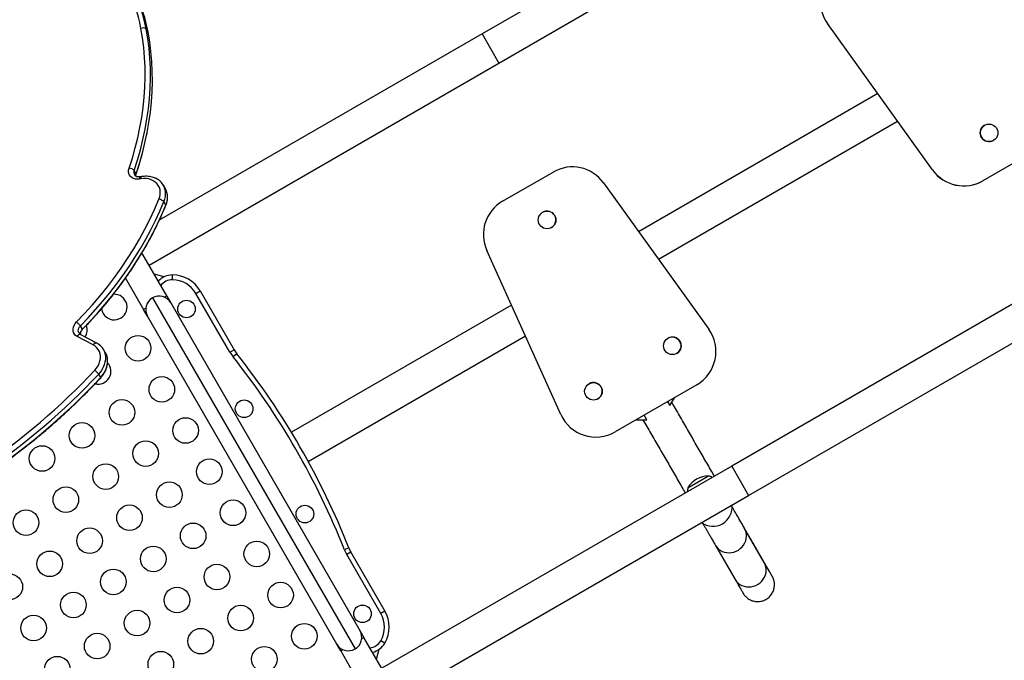
# Model space of a CAD drawing. Units: inches. Extents: x 207 to 860, y 613 to 1075.
# Drawn here: x 365 to 403, y 794 to 819 of the extents above; entities that cross this region are included whole.
import ezdxf

# ---------------------------------------------------------------- set-up
doc = ezdxf.new("R2010")
doc.units = ezdxf.units.IN
doc.header["$MEASUREMENT"] = 0
doc.header["$PDSIZE"] = -1
doc.layers.add('CONTOUR', color=7, linetype='Continuous')
doc.layers.add('DIM_IMP_BORDURE', color=7, linetype='Continuous')
doc.styles.add('DIM', font='romans.shx')
doc.dimstyles.new('Implantation (Pied-mètre)', dxfattribs={"dimscale": 96, "dimtxt": 0.09375, "dimasz": 0.125, "dimexe": 0.125, "dimexo": 0.125, "dimgap": 0.03, "dimtad": 1, "dimdec": 3, "dimzin": 0, "dimdsep": 46, "dimlunit": 4, "dimtxsty": 'DIM', "dimblk1": 'OBLIQUE', "dimblk2": 'OBLIQUE', "dimsah": 1, "dimcen": 0.089844, "dimdle": 0.125, "dimclrt": 7, "dimadec": 0, "dimazin": 0, "dimtfac": 1, "dimtdec": 0, "dimtofl": 0, "dimtmove": 0, "dimatfit": 3, "dimldrblk": 'OBLIQUE', "dimfxl": 1, "dimfrac": 2, "dimtolj": 1, "dimtzin": 0, "dimarcsym": 0})

# ---------------------------------------------------------------- blocks, each defined once
blk = doc.blocks.new('_OBLIQUE')
at = {"color": 0, "linetype": 'ByBlock'}
blk.add_line((-0.5, -0.5), (0.5, 0.5), dxfattribs=at)
blk = doc.blocks.new('*D9')
at = {"layer": 'Defpoints', "color": 0}
for p in [(552.194, 1034.878), (380.998, 629.209), (843.479, 629.209)]:
    blk.add_point(p, dxfattribs=at)
at = {"layer": 'DIM_IMP_BORDURE', "color": 0, "lineweight": -2}
for p, q in [((843.479, 1051.128), (843.479, 612.959)), ((568.444, 1034.878), (859.729, 1034.878)), ((397.248, 629.209), (859.729, 629.209))]:
    blk.add_line(p, q, dxfattribs=at)
at = {"layer": 'DIM_IMP_BORDURE', "color": 0, "lineweight": -2, "xscale": 16.25, "yscale": 16.25, "zscale": 16.25}
for p, rotation in [((843.479, 1034.878), 89.99999999999999), ((843.479, 629.209), 270)]:
    blk.add_blockref('_OBLIQUE', p, dxfattribs=dict(at, rotation=rotation))
at = {"layer": 'DIM_IMP_BORDURE', "color": 7, "insert": (830.312, 832.044), "char_height": 12.1875, "attachment_point": 5, "rotation": 90, "style": 'DIM'}
blk.add_mtext('\\A1;33\'-10" [10.304m]', dxfattribs=at)

msp = doc.modelspace()

# ---------------------------------------------------------------- linework, layer by layer
at = {"layer": 'CONTOUR'}
for p, q in [((410.12211, 833.83069), (383.00469, 818.17444)), ((383.66219, 817.03562), (410.77961, 832.69187)), ((369.95628, 818.24265), (369.87928, 818.37601)), ((396.49646, 818.57325), (396.49628, 818.57314)), ((400.60249, 812.86097), (396.49628, 818.57314)), ((396.49722, 818.57369), (396.49646, 818.57325)), ((400.60268, 812.86107), (396.49646, 818.57325)), ((396.49741, 818.5738), (396.49722, 818.57369)), ((400.60344, 812.86151), (396.49722, 818.57369)), ((400.60363, 812.86162), (396.49741, 818.5738)), ((383.00469, 818.17444), (370.39146, 810.89219)), ((383.00469, 818.17444), (383.66219, 817.03562)), ((369.98981, 809.14187), (383.66219, 817.03562)), ((419.87211, 816.94319), (392.75469, 801.28694)), ((398.46129, 815.83998), (389.12041, 810.44702)), ((393.41219, 800.14812), (420.52961, 815.80437)), ((389.89179, 809.37395), (399.23267, 814.76691)), ((402.63921, 814.60619), (402.63914, 814.60615)), ((369.8993, 814.22824), (369.91225, 814.29002)), ((402.98294, 814.01067), (402.98301, 814.01072)), ((404.55048, 813.58063), (402.57159, 812.43812)), ((400.60268, 812.86107), (400.60249, 812.86097)), ((400.60344, 812.86151), (400.60268, 812.86107)), ((400.60363, 812.86162), (400.60344, 812.86151)), ((369.48727, 812.70816), (369.41027, 812.84152)), ((369.48542, 812.6969), (369.48727, 812.70816)), ((369.66622, 812.51141), (369.61753, 812.50348)), ((369.69385, 812.59645), (369.64516, 812.58853)), ((383.80352, 811.63383), (385.78242, 812.77635)), ((385.78242, 812.77635), (385.78242, 812.77635)), ((370.63085, 812.12682), (370.55385, 812.26018)), ((387.75038, 812.35285), (391.8566, 806.64067)), ((387.75038, 812.35285), (391.8566, 806.64067)), ((387.75038, 812.35285), (387.75038, 812.35285)), ((387.75038, 812.35285), (387.75039, 812.35285)), ((387.75039, 812.35285), (391.85661, 806.64068)), ((387.75039, 812.35285), (387.7504, 812.35285)), ((387.7504, 812.35285), (391.85661, 806.64068)), ((402.57159, 812.43812), (402.5714, 812.43801)), ((370.65196, 811.4887), (370.57496, 811.62206)), ((385.37107, 811.20379), (385.37107, 811.20379)), ((385.71487, 810.60831), (385.71487, 810.60831)), ((370.68451, 807.93861), (369.71468, 809.61841)), ((386.08008, 803.30559), (383.1863, 809.71777)), ((369.07156, 808.63232), (369.77519, 807.41361)), ((370.58631, 808.68556), (370.19231, 808.79113)), ((370.90504, 808.56915), (370.90504, 808.75665)), ((370.1236, 807.86014), (378.0392, 794.14992)), ((370.68451, 807.93861), (370.59519, 807.88704)), ((370.68451, 807.93861), (370.84076, 807.66798)), ((371.82519, 808.0379), (371.98757, 808.13165)), ((373.15386, 805.73658), (371.82519, 808.0379)), ((371.98757, 808.13165), (373.31624, 805.83033)), ((370.84076, 807.66798), (378.23136, 794.86708)), ((384.15179, 807.57839), (375.55181, 802.61319)), ((369.86451, 807.46518), (369.77519, 807.41361)), ((369.93144, 807.14298), (369.77519, 807.41361)), ((377.32204, 794.34208), (369.93144, 807.14298)), ((367.38675, 806.63644), (367.30975, 806.76981)), ((367.80623, 806.02464), (367.1798, 806.35858)), ((367.95145, 806.09046), (367.32502, 806.42439)), ((376.20931, 801.47436), (384.69541, 806.37382)), ((391.8566, 806.64067), (391.85661, 806.64068)), ((391.8566, 806.64067), (391.8566, 806.64067)), ((391.85661, 806.64068), (391.85661, 806.64068)), ((390.26318, 806.28807), (390.26318, 806.28807)), ((368.29075, 805.70757), (368.21376, 805.84093)), ((373.15386, 805.73658), (373.31624, 805.83033)), ((373.41906, 805.67901), (373.27211, 805.56256)), ((390.60698, 805.69259), (390.60698, 805.69259)), ((368.10523, 804.75244), (368.02824, 804.8858)), ((387.18215, 804.50924), (387.18215, 804.50924)), ((391.38864, 804.46609), (388.1973, 802.62358)), ((391.38864, 804.46609), (391.38864, 804.4661)), ((387.52595, 803.91376), (387.52595, 803.91376)), ((390.25097, 803.80926), (390.3391, 803.65661)), ((390.3391, 803.65661), (390.51536, 803.96191)), ((390.3391, 803.65661), (390.3391, 803.65661)), ((390.34047, 803.65898), (390.51537, 803.96191)), ((389.4366, 803.10445), (389.335, 803.28043)), ((389.03021, 803.10445), (389.4366, 803.10445)), ((389.4366, 803.10445), (389.4366, 803.10446)), ((392.75469, 801.28694), (379.08231, 793.39319)), ((392.75469, 801.28694), (393.41219, 800.14812)), ((391.04282, 800.44149), (391.85472, 800.91024)), ((379.73981, 792.25437), (393.41219, 800.14812)), ((392.39413, 799.03848), (392.39413, 799.03849)), ((394.03054, 797.51974), (393.26058, 798.85321)), ((377.79802, 798.09444), (377.62369, 798.0254)), ((377.87765, 797.92973), (377.71527, 797.83598)), ((377.87765, 797.92973), (379.20632, 795.62841)), ((392.12179, 798.19565), (392.89175, 796.86219)), ((379.04394, 795.53466), (377.71527, 797.83598)), ((379.20632, 795.62841), (379.04394, 795.53466)), ((378.23136, 794.86708), (378.38761, 794.59645)), ((378.29829, 794.54488), (378.38761, 794.59645)), ((382.05186, 788.24978), (378.38761, 794.59645)), ((379.20632, 794.37841), (379.04394, 794.47216)), ((377.47829, 794.07145), (377.32204, 794.34208)), ((377.47829, 794.07145), (377.56761, 794.12302)), ((377.47829, 794.07145), (381.14254, 787.72478)), ((378.87981, 793.74394), (378.98538, 794.13793))]:
    msp.add_line(p, q, dxfattribs=at)
at = {"layer": 'CONTOUR', "flags": 128}
for points in [[(369.21141, 812.92318), (369.33898, 813.31913), (369.45235, 813.71597), (369.55137, 814.11325), (369.63594, 814.51055), (369.70598, 814.90744), (369.76139, 815.30347), (369.80213, 815.69823), (369.82815, 816.09127), (369.83942, 816.48217), (369.83593, 816.8705), (369.81768, 817.25584), (369.78469, 817.63777), (369.737, 818.01587), (369.67466, 818.38973)], [(369.41027, 812.84152), (369.53944, 813.24239), (369.65421, 813.64416), (369.75446, 814.04638), (369.84009, 814.44862), (369.91099, 814.85044), (369.9671, 815.25139), (370.00835, 815.65105), (370.03469, 816.04898), (370.0461, 816.44474), (370.04256, 816.8379), (370.02408, 817.22803), (369.99069, 817.6147), (369.9424, 817.9975), (369.87928, 818.37601)], [(369.41027, 812.84152), (369.53944, 813.24239), (369.65421, 813.64416), (369.75446, 814.04638), (369.84009, 814.44862), (369.91099, 814.85044), (369.9671, 815.25139), (370.00835, 815.65105), (370.03469, 816.04898), (370.0461, 816.44474), (370.04256, 816.8379), (370.02408, 817.22803), (369.99069, 817.6147), (369.9424, 817.9975), (369.87928, 818.37601)], [(369.48727, 812.70816), (369.61643, 813.10903), (369.73121, 813.51079), (369.83146, 813.91302), (369.91708, 814.31526), (369.98799, 814.71707), (370.0441, 815.11803), (370.08534, 815.51769), (370.11169, 815.91562), (370.12309, 816.31138), (370.11956, 816.70454), (370.10108, 817.09467), (370.06768, 817.48134), (370.0194, 817.86414), (369.95628, 818.24265)], [(369.48727, 812.70816), (369.61643, 813.10903), (369.73121, 813.51079), (369.83146, 813.91302), (369.91708, 814.31526), (369.98799, 814.71707), (370.0441, 815.11803), (370.08534, 815.51769), (370.11169, 815.91562), (370.12309, 816.31138), (370.11956, 816.70454), (370.10108, 817.09467), (370.06768, 817.48134), (370.0194, 817.86414), (369.95628, 818.24265)], [(369.61753, 812.50348), (369.53733, 812.49694), (369.4602, 812.5037), (369.3888, 812.52351), (369.32557, 812.55572), (369.27268, 812.5992), (369.23195, 812.65247), (369.20477, 812.71369), (369.19208, 812.78077), (369.19432, 812.85141), (369.21141, 812.92318)], [(369.47553, 812.61913), (369.47558, 812.65312), (369.48727, 812.70816)], [(369.47553, 812.61913), (369.47558, 812.65312), (369.48727, 812.70816)], [(369.64516, 812.58853), (369.64351, 812.58815), (369.63647, 812.58378), (369.63035, 812.57515), (369.62529, 812.56246), (369.62141, 812.54601), (369.6188, 812.5262), (369.61753, 812.50348)], [(369.69383, 812.59645), (369.6922, 812.59608), (369.68516, 812.5917), (369.67904, 812.58307), (369.67398, 812.57038), (369.6701, 812.55394), (369.66749, 812.53412), (369.66622, 812.51141)], [(370.37964, 811.71316), (370.41145, 811.80809), (370.42897, 811.90337), (370.43186, 811.99721), (370.42008, 812.08786), (370.39384, 812.17362), (370.35363, 812.25287), (370.30022, 812.32413), (370.23459, 812.38606), (370.15799, 812.4375), (370.07185, 812.4775), (369.97778, 812.50528), (369.87756, 812.52034), (369.77305, 812.5224), (369.66622, 812.51141)], [(370.57496, 811.62206), (370.60971, 811.72289), (370.63122, 811.82426), (370.63917, 811.92471), (370.63346, 812.02279), (370.61416, 812.1171), (370.58156, 812.20628), (370.53611, 812.28905), (370.47848, 812.36423), (370.4095, 812.43073), (370.33014, 812.48759), (370.24156, 812.53401), (370.17504, 812.55981)], [(370.57496, 811.62206), (370.60971, 811.72289), (370.63122, 811.82426), (370.63917, 811.92471), (370.63346, 812.02279), (370.61416, 812.1171), (370.58156, 812.20628), (370.53611, 812.28905), (370.47848, 812.36423), (370.4095, 812.43073), (370.33014, 812.48759), (370.26465, 812.52335)], [(367.15493, 806.92109), (367.47503, 807.25511), (367.78429, 807.59638), (368.08235, 807.9445), (368.36887, 808.2991), (368.64354, 808.65975), (368.90604, 809.02607), (369.15607, 809.39763), (369.39335, 809.77401), (369.61761, 810.15478), (369.82861, 810.53952), (370.02609, 810.92779), (370.20984, 811.31915), (370.37964, 811.71316)], [(367.30975, 806.76981), (367.61108, 807.08361), (367.90297, 807.40377), (368.18512, 807.72997), (368.45726, 808.06189), (368.71913, 808.3992), (368.97047, 808.74158), (369.21103, 809.0887), (369.44059, 809.44021), (369.65891, 809.79577), (369.86579, 810.15503), (370.06102, 810.51765), (370.24441, 810.88326), (370.41578, 811.25152), (370.57496, 811.62206)], [(367.30975, 806.76981), (367.61108, 807.08361), (367.90297, 807.40377), (368.18512, 807.72997), (368.45726, 808.06189), (368.71913, 808.3992), (368.97047, 808.74158), (369.21103, 809.0887), (369.44059, 809.44021), (369.65891, 809.79577), (369.86579, 810.15503), (370.06102, 810.51765), (370.24441, 810.88326), (370.41578, 811.25152), (370.57496, 811.62206)], [(367.38675, 806.63644), (367.68808, 806.95025), (367.97996, 807.27041), (368.26211, 807.59661), (368.53426, 807.92853), (368.79612, 808.26584), (369.04746, 808.60822), (369.28803, 808.95534), (369.51759, 809.30685), (369.73591, 809.6624), (369.94279, 810.02167), (370.13801, 810.38429), (370.3214, 810.7499), (370.49277, 811.11816), (370.65196, 811.4887)], [(367.38675, 806.63644), (367.68808, 806.95025), (367.97996, 807.27041), (368.26211, 807.59661), (368.53426, 807.92853), (368.79612, 808.26584), (369.04746, 808.60822), (369.28803, 808.95534), (369.51759, 809.30685), (369.73591, 809.6624), (369.94279, 810.02167), (370.13801, 810.38429), (370.3214, 810.7499), (370.49277, 811.11816), (370.65196, 811.4887)], [(370.64927, 811.47508), (370.64973, 811.47625), (370.65196, 811.4887)], [(367.1798, 806.35858), (367.12178, 806.39814), (367.07553, 806.44838), (367.04266, 806.50754), (367.02435, 806.57353), (367.02124, 806.64404), (367.03342, 806.71659), (367.06048, 806.78862), (367.10147, 806.85759), (367.15493, 806.92109)], [(367.32502, 806.42439), (367.28543, 806.4522), (367.25514, 806.48815), (367.23552, 806.53064), (367.22744, 806.57778), (367.23124, 806.62748), (367.24677, 806.67752), (367.27334, 806.72567), (367.30975, 806.76981)], [(367.32502, 806.42439), (367.28543, 806.4522), (367.25514, 806.48815), (367.23552, 806.53064), (367.22744, 806.57778), (367.23124, 806.62748), (367.24677, 806.67752), (367.27334, 806.72567), (367.30975, 806.76981)], [(367.38485, 806.62291), (367.38719, 806.62797), (367.38675, 806.63644)], [(367.86944, 805.03294), (367.93945, 805.11729), (367.99746, 805.20718), (368.04237, 805.30088), (368.07332, 805.39662), (368.08972, 805.49256), (368.09126, 805.58689), (368.07792, 805.6778), (368.04993, 805.76357), (368.00785, 805.84256), (367.95246, 805.91327), (367.88482, 805.97435), (367.80623, 806.02464)], [(368.02824, 804.8858), (368.10199, 804.97317), (368.16519, 805.0657), (368.21695, 805.16207), (368.25654, 805.26095), (368.28342, 805.36094), (368.2972, 805.46066), (368.29769, 805.5587), (368.28489, 805.6537), (368.25898, 805.74431), (368.22031, 805.82928), (368.16944, 805.90742), (368.10706, 805.97763), (368.03406, 806.03893), (367.95145, 806.09046)], [(368.02824, 804.8858), (368.10199, 804.97317), (368.16519, 805.0657), (368.21695, 805.16207), (368.25654, 805.26095), (368.28342, 805.36094), (368.2972, 805.46066), (368.29769, 805.5587), (368.28489, 805.6537), (368.25898, 805.74431), (368.22031, 805.82928), (368.16944, 805.90742), (368.10706, 805.97763), (368.03406, 806.03893), (367.95145, 806.09046)], [(368.10523, 804.75244), (368.17899, 804.83981), (368.24218, 804.93234), (368.29394, 805.02871), (368.33354, 805.12759), (368.36041, 805.22758), (368.3742, 805.3273), (368.37469, 805.42534), (368.36189, 805.52033), (368.33598, 805.61095), (368.29731, 805.69592), (368.29075, 805.70757)], [(368.10523, 804.75244), (368.17899, 804.83981), (368.24218, 804.93234), (368.29394, 805.02871), (368.33354, 805.12759), (368.36041, 805.22758), (368.3742, 805.3273), (368.37469, 805.42534), (368.36189, 805.52033), (368.33598, 805.61095), (368.29731, 805.69592), (368.29075, 805.70757)], [(368.1028, 804.73834), (368.10541, 804.74369), (368.10523, 804.75244)], [(392.12177, 798.19568), (392.17201, 798.12266), (392.23332, 798.05821), (392.30439, 798.0037), (392.38371, 797.96028), (392.46957, 797.92889), (392.56016, 797.91019), (392.65354, 797.90458), (392.74773, 797.91218), (392.8407, 797.93283), (392.9305, 797.96609), (393.01519, 798.01125), (393.09297, 798.06735), (393.16219, 798.13319), (393.22138, 798.20737), (393.26926, 798.2883), (393.30482, 798.37427), (393.32731, 798.46344), (393.33623, 798.55391), (393.33141, 798.64375), (393.31294, 798.73105), (393.28122, 798.81394), (393.26054, 798.85327)], [(392.89173, 796.86222), (392.94198, 796.7892), (393.00329, 796.72475), (393.07436, 796.67023), (393.15367, 796.62682), (393.23953, 796.59542), (393.33012, 796.57672), (393.4235, 796.57111), (393.51769, 796.57872), (393.61067, 796.59937), (393.70046, 796.63263), (393.78515, 796.67779), (393.86293, 796.73389), (393.93216, 796.79973), (393.99134, 796.8739), (394.03922, 796.95484), (394.07479, 797.04081), (394.09727, 797.12998), (394.10619, 797.22045), (394.10137, 797.31029), (394.0829, 797.39758), (394.05118, 797.48048), (394.03054, 797.51974)]]:
    msp.add_lwpolyline(points, dxfattribs=at)
at = {"layer": 'CONTOUR'}
for centre, radius in [((402.81111, 814.30845), 0.3438), ((385.54297, 810.90605), 0.3438), ((371.4558, 807.42771), 0.3438), ((369.56218, 805.89504), 0.5), ((390.43508, 805.99033), 0.3438), ((370.48997, 804.28808), 0.5), ((387.35405, 804.2115), 0.3438), ((368.93112, 803.38808), 0.5), ((373.7058, 803.53059), 0.3438), ((367.37228, 802.48808), 0.5), ((371.41775, 802.68111), 0.5), ((365.81343, 801.58808), 0.5), ((369.8589, 801.78111), 0.5), ((368.30006, 800.88111), 0.5), ((372.34553, 801.07414), 0.5), ((370.78669, 800.17414), 0.5), ((366.74121, 799.98111), 0.5), ((369.22784, 799.27414), 0.5), ((373.27332, 799.46717), 0.5), ((365.18237, 799.08111), 0.5), ((376.0808, 799.41697), 0.3438), ((371.71447, 798.56717), 0.5), ((367.669, 798.37414), 0.5), ((374.2011, 797.8602), 0.5), ((366.11015, 797.47414), 0.5), ((370.15563, 797.66717), 0.5), ((368.59678, 796.76717), 0.5), ((372.64225, 796.9602), 0.5), ((364.5513, 796.57414), 0.5), ((375.12888, 796.25324), 0.5), ((367.03793, 795.86717), 0.5), ((371.08341, 796.0602), 0.5), ((369.52456, 795.1602), 0.5), ((373.57004, 795.35324), 0.5), ((378.3308, 795.51986), 0.3438), ((365.47909, 794.96717), 0.5), ((372.01119, 794.45324), 0.5), ((376.05667, 794.64627), 0.5), ((367.96572, 794.2602), 0.5), ((370.45235, 793.55324), 0.5), ((374.49782, 793.74627), 0.5), ((366.40687, 793.3602), 0.5)]:
    msp.add_circle(centre, radius, dxfattribs=at)
for centre, radius, start, end in [((364.42192, 817.42155), 5.34122, 10.44347, 49.076599), ((364.51727, 817.38769), 5.45233, 10.44347, 49.076599), ((397.71443, 819.44879), 1.5, 120.000048, 215.710632), ((397.71518, 819.44923), 1.5, 120.000048, 215.710632), ((397.71537, 819.44934), 1.5, 120.000048, 215.710632), ((364.56863, 817.24691), 5.47889, 10.471174, 29.935182), ((369.76163, 818.1541), 0.25117, 62.068932, 110.260474), ((402.81104, 814.30841), 0.3438, 120.000065, 299.999935), ((369.17752, 812.55768), 0.36707, 50.646386, 84.702706), ((386.53242, 811.47731), 1.5, 35.710593, 120), ((386.53242, 811.47731), 1.5, 35.710593, 120), ((401.82064, 813.73661), 1.5, 215.710547, 299.999959), ((401.8214, 813.73705), 1.5, 215.710547, 299.999959), ((401.82159, 813.73716), 1.5, 215.710547, 299.999959), ((369.5852, 812.77229), 0.18812, 158.40986, 241.223723), ((369.58714, 812.77288), 0.18972, 158.79038, 256.666588), ((370.00812, 811.78681), 0.7095, 335.155129, 28.634314), ((370.318, 811.32605), 0.39199, 49.039569, 80.952904), ((384.55352, 810.33479), 1.5, 120, 204.289407), ((385.54297, 810.90605), 0.3438, 300, 120), ((370.90504, 808.00665), 0.75, 90, 137.457603), ((370.90504, 807.50665), 1.25, 30, 90), ((370.90504, 808.00665), 0.5625, 90, 143.578178), ((370.90504, 807.50665), 1.0625, 30, 90), ((368.6344, 807.50201), 0.5, 210, 94.332326), ((370.3861, 807.40548), 0.525, 120, 210), ((370.3861, 807.40548), 0.525, 30, 120), ((368.6344, 807.50201), 0.5, 186.312144, 210), ((366.66028, 806.26002), 0.82565, 38.129138, 53.193878), ((367.07555, 806.60201), 0.5, 327.421263, 21.327723), ((367.29633, 806.29459), 0.13294, 77.535269, 151.22759), ((367.56251, 806.44782), 0.25782, 132.977316, 182.480517), ((390.43508, 805.99033), 0.3438, 300, 120), ((390.63864, 805.76513), 1.5, 300, 35.710593), ((390.63864, 805.76513), 1.5, 300, 35.710593), ((367.92276, 805.96066), 0.13294, 77.535269, 151.22759), ((374.39877, 806.45533), 1.4375, 210, 218.393172), ((349.90604, 787.04738), 29.8125, 21.606828, 38.393172), ((374.39877, 806.45533), 1.25, 210, 218.393172), ((349.90604, 787.04738), 30, 21.606828, 38.393172), ((368.00334, 804.99504), 0.5, 256.847812, 42.084636), ((348.56692, 823.15801), 26.4784, 291.47667, 316.801888), ((348.56433, 823.16242), 26.69979, 291.47667, 316.801888), ((367.44071, 804.41097), 0.75542, 38.94412, 55.42048), ((348.64132, 823.02906), 26.69979, 291.47667, 316.801888), ((387.35405, 804.2115), 0.3438, 300, 120), ((387.4473, 803.92261), 1.5, 204.289407, 300), ((391.85697, 799.96884), 0.94141, 90.137166, 149.862834), ((391.60501, 800.18645), 0.76565, 59.602128, 70.965245), ((391.79449, 800.29585), 0.76565, 169.034755, 180.397872), ((392.01913, 799.688), 0.75, 233.416227, 6.583773), ((392.01913, 799.68801), 0.75, 300, 6.583773), ((378.96018, 798.55473), 1.4375, 201.606828, 210), ((378.96018, 798.55473), 1.25, 201.606828, 210), ((378.12379, 795.00341), 1.25, 330, 30), ((378.12379, 795.00341), 1.0625, 330, 30), ((377.7767, 794.60458), 0.525, 300, 30), ((378.5568, 794.75341), 0.5625, 276.421822, 330), ((377.7767, 794.60458), 0.525, 210, 300), ((378.5568, 794.75341), 0.75, 282.542397, 330)]:
    msp.add_arc(centre, radius, start, end, dxfattribs=at)
for points, knots in [([(369.48514, 812.69604), (369.50624, 812.75907), (369.56723, 812.94128), (369.64567, 813.19413), (369.69688, 813.38417), (369.71583, 813.45451)], [0, 0, 0, 0, 0.24990646, 0.72234869, 1, 1, 1, 1]), ([(369.47604, 812.6471), (369.47616, 812.65302), (369.47648, 812.66754), (369.48192, 812.68544), (369.48514, 812.69604)], [0, 0, 0, 0, 0.40770078, 1, 1, 1, 1]), ([(369.64516, 812.58853), (369.6372, 812.58742), (369.61243, 812.58396), (369.57301, 812.58406), (369.53207, 812.59147), (369.50645, 812.60016), (369.49726, 812.60631), (369.49611, 812.60707)], [0, 0, 0, 0, 0.12981218, 0.4042995, 0.67976851, 0.96013385, 1, 1, 1, 1]), ([(370.26261, 812.52288), (370.24345, 812.53215), (370.19482, 812.55569), (370.10989, 812.58184), (370.00981, 812.60244), (369.90555, 812.61162), (369.79973, 812.61071), (369.72884, 812.60117), (369.69385, 812.59645)], [0, 0, 0, 0, 0.11426669, 0.29011781, 0.46732988, 0.64574095, 0.82510856, 1, 1, 1, 1]), ([(370.64926, 811.47505), (370.6565, 811.49356), (370.67648, 811.54461), (370.69889, 811.62992), (370.71263, 811.70315), (370.7134, 811.7425), (370.71352, 811.74856)], [0, 0, 0, 0, 0.20710641, 0.57115881, 0.93401407, 1, 1, 1, 1]), ([(367.38474, 806.62279), (367.4355, 806.67472), (367.58239, 806.82496), (367.81907, 807.07806), (368.09176, 807.38371), (368.35553, 807.69478), (368.61029, 808.0109), (368.85578, 808.33183), (369.09178, 808.65727), (369.3181, 808.98695), (369.53452, 809.32058), (369.74086, 809.65786), (369.93695, 809.9985), (370.12259, 810.34222), (370.29765, 810.68869), (370.45897, 811.0315), (370.57416, 811.29407), (370.63479, 811.44018), (370.64926, 811.47505)], [0, 0, 0, 0, 0.03574913, 0.10344687, 0.17114717, 0.23884748, 0.30654764, 0.37424745, 0.44194666, 0.50964501, 0.57734217, 0.64503778, 0.71273144, 0.78042267, 0.84811098, 0.91579581, 0.97990472, 1, 1, 1, 1]), ([(367.30496, 806.46116), (367.30485, 806.46326), (367.30424, 806.47493), (367.31011, 806.50293), (367.32544, 806.54324), (367.35052, 806.58506), (367.3737, 806.61061), (367.38474, 806.62279)], [0, 0, 0, 0, 0.05177035, 0.28749821, 0.53765142, 0.77966807, 1, 1, 1, 1]), ([(368.10281, 804.73836), (368.11661, 804.75364), (368.15522, 804.7964), (368.21149, 804.87147), (368.26786, 804.96413), (368.31332, 805.06069), (368.3468, 805.15974), (368.36791, 805.25239), (368.37198, 805.31154), (368.37374, 805.33718)], [0, 0, 0, 0, 0.08819356, 0.24673841, 0.40545147, 0.56399837, 0.72213666, 0.87956658, 1, 1, 1, 1]), ([(358.42629, 798.17697), (358.50994, 798.21025), (358.75216, 798.30665), (359.15071, 798.4734), (359.62067, 798.68019), (360.08706, 798.89632), (360.54967, 799.12151), (361.00822, 799.35568), (361.46242, 799.59866), (361.91204, 799.85033), (362.35679, 800.11054), (362.79642, 800.37914), (363.23068, 800.65596), (363.6593, 800.94085), (364.08206, 801.23365), (364.49868, 801.53417), (364.90895, 801.84226), (365.3126, 802.15772), (365.70942, 802.48038), (366.09916, 802.81005), (366.4816, 803.14653), (366.85652, 803.48963), (367.22372, 803.83914), (367.58285, 804.19494), (367.87493, 804.49547), (368.0462, 804.67802), (368.10281, 804.73836)], [0, 0, 0, 0, 0.02291056, 0.06634761, 0.10978529, 0.15322298, 0.19666068, 0.24009839, 0.28353613, 0.32697392, 0.37041175, 0.41384965, 0.45728763, 0.50072569, 0.54416386, 0.58760214, 0.63104055, 0.67447908, 0.71791776, 0.76135657, 0.80479552, 0.84823461, 0.89167383, 0.93511316, 0.97855258, 1, 1, 1, 1]), ([(392.08052, 800.89771), (392.0541, 800.94347), (391.98044, 801.07105), (391.85664, 801.28549), (391.70963, 801.54012), (391.56036, 801.79866), (391.40923, 802.06043), (391.25643, 802.3251), (391.1022, 802.59224), (390.94678, 802.86143), (390.79042, 803.13225), (390.63336, 803.4043), (390.50757, 803.62216), (390.4342, 803.74925), (390.41339, 803.78529)], [0, 0, 0, 0, 0.05104674, 0.14232924, 0.23361173, 0.32489421, 0.41617668, 0.50745914, 0.5987416, 0.69002406, 0.78130651, 0.87258896, 0.96387141, 1, 1, 1, 1]), ([(389.28804, 803.10445), (389.33896, 803.01626), (389.44243, 802.83705), (389.59804, 802.56752), (389.75467, 802.29623), (389.91043, 802.02644), (390.06509, 801.75855), (390.21841, 801.493), (390.37014, 801.23019), (390.52007, 800.97051), (390.66788, 800.71449), (390.80875, 800.47048), (390.89898, 800.3142), (390.94169, 800.24021)], [0, 0, 0, 0, 0.08915793, 0.18116978, 0.27318162, 0.36519346, 0.4572053, 0.54921713, 0.64122896, 0.73324078, 0.8252526, 0.91726441, 1, 1, 1, 1]), ([(392.89175, 796.86219), (392.90224, 796.84402), (392.93266, 796.79133), (392.97861, 796.71176), (393.02759, 796.62693), (393.07055, 796.55254), (393.10751, 796.48853), (393.1384, 796.43504), (393.16317, 796.39216), (393.18179, 796.35992), (393.19423, 796.33838), (393.199, 796.33014), (393.20029, 796.3279), (393.20117, 796.3264), (393.20218, 796.32466), (393.2047, 796.32039), (393.20852, 796.31403), (393.21766, 796.29929), (393.23492, 796.27356), (393.26347, 796.23601), (393.30432, 796.19076), (393.35867, 796.14169), (393.42118, 796.09758), (393.48981, 796.06047), (393.56098, 796.03184), (393.6387, 796.011), (393.72055, 795.99965), (393.80454, 795.99873), (393.88881, 796.00866), (393.97161, 796.0295), (394.0534, 796.06184), (394.13122, 796.10557), (394.20234, 796.15964), (394.26342, 796.22042), (394.31438, 796.28618), (394.35537, 796.35532), (394.38668, 796.42631), (394.40874, 796.49771), (394.42217, 796.56819), (394.42775, 796.63645), (394.42647, 796.70132), (394.41946, 796.76167), (394.40809, 796.81645), (394.39392, 796.86466), (394.37875, 796.90527), (394.36453, 796.93726), (394.35361, 796.95908), (394.34658, 796.97213), (394.34353, 796.97763), (394.34215, 796.98008), (394.34108, 796.98197), (394.34005, 796.98377), (394.33937, 796.98496), (394.33838, 796.98669), (394.33577, 796.99121), (394.32778, 797.00507), (394.31266, 797.03126), (394.29108, 797.06866), (394.2634, 797.11662), (394.22962, 797.17512), (394.18981, 797.2441), (394.14401, 797.32343), (394.0923, 797.41301), (394.03476, 797.51269), (393.97147, 797.62232), (393.90253, 797.74174), (393.82806, 797.87074), (393.74816, 798.00914), (393.66296, 798.15672), (393.5726, 798.31325), (393.47721, 798.47848), (393.37693, 798.65217), (393.27195, 798.83402), (393.16238, 799.02381), (393.04849, 799.22108), (392.93014, 799.42607), (392.83446, 799.59181), (392.77699, 799.69134), (392.76167, 799.71788)], [0, 0, 0, 0, 0.01322494, 0.0383577, 0.06349182, 0.08862634, 0.1137615, 0.13889777, 0.16403622, 0.18917949, 0.21433599, 0.23954584, 0.24599641, 0.24904166, 0.25056971, 0.25108369, 0.25156146, 0.25270971, 0.255184, 0.25902339, 0.2639503, 0.26974366, 0.27649016, 0.28218604, 0.28835902, 0.29478603, 0.30137288, 0.30805964, 0.3148097, 0.32159975, 0.32841413, 0.33577453, 0.34286702, 0.34970631, 0.35631441, 0.36270206, 0.36887154, 0.37481799, 0.38052953, 0.38598674, 0.39116124, 0.39601358, 0.40049027, 0.40452028, 0.4080118, 0.41085038, 0.41286913, 0.41388567, 0.41437617, 0.41473032, 0.41521303, 0.41612476, 0.41847195, 0.42344478, 0.43884418, 0.46280813, 0.48812382, 0.51329765, 0.53844583, 0.56358618, 0.58872333, 0.61385894, 0.63899371, 0.66412799, 0.68926195, 0.71439572, 0.73952934, 0.76466286, 0.78979631, 0.81492971, 0.84006306, 0.86519638, 0.89032968, 0.91546295, 0.94059621, 0.96572946, 0.99086269, 1, 1, 1, 1]), ([(393.26058, 798.85321), (393.24501, 798.88016), (393.19987, 798.95834), (393.12956, 799.0801), (393.0516, 799.21511), (392.97962, 799.33977), (392.91351, 799.45426), (392.85357, 799.55805), (392.8025, 799.6465), (392.7743, 799.69533), (392.76171, 799.71714)], [0, 0, 0, 0, 0.07176398, 0.20812887, 0.34449698, 0.48086563, 0.617235, 0.75360539, 0.88997724, 1, 1, 1, 1]), ([(391.62319, 799.0591), (391.63475, 799.03909), (391.66181, 798.99223), (391.7115, 798.90619), (391.77105, 798.80306), (391.83681, 798.68918), (391.90843, 798.56514), (391.98605, 798.43073), (392.05768, 798.30667), (392.1045, 798.22558), (392.12179, 798.19565)], [0, 0, 0, 0, 0.10170041, 0.23810988, 0.37452348, 0.51093964, 0.64735749, 0.78377649, 0.92019631, 1, 1, 1, 1]), ([(394.33798, 796.98737), (394.33784, 796.98761), (394.33738, 796.9884), (394.33331, 796.99545), (394.32369, 797.01208), (394.30691, 797.04114), (394.28375, 797.08125), (394.25439, 797.13208), (394.21894, 797.19347), (394.17747, 797.26528), (394.12994, 797.3476), (394.08091, 797.43251), (394.04582, 797.49327), (394.03054, 797.51974)], [0, 0, 0, 0, 0.03219028, 0.10376705, 0.20134709, 0.30351325, 0.40623662, 0.50906839, 0.61193364, 0.71481247, 0.81769784, 0.92058673, 1, 1, 1, 1])]:
    msp.add_open_spline(points, degree=3, knots=knots, dxfattribs=at)

# ---------------------------------------------------------------- dimensions: what is measured, and where the dimension line sits
at = {"layer": 'DIM_IMP_BORDURE'}
dim = msp.add_linear_dim(base=(843.47945, 629.20939), p1=(552.19419, 1034.87816), p2=(380.99843, 629.20939), angle=270, dimstyle='Implantation (Pied-mètre)', override={"dimscale": 130, "dimdec": 0}, dxfattribs=at)
dim.commit()
dim.dimension.update_dxf_attribs({"geometry": '*D9', "text_midpoint": (830.31187, 832.04377)})

doc.saveas('drawing.dxf')
